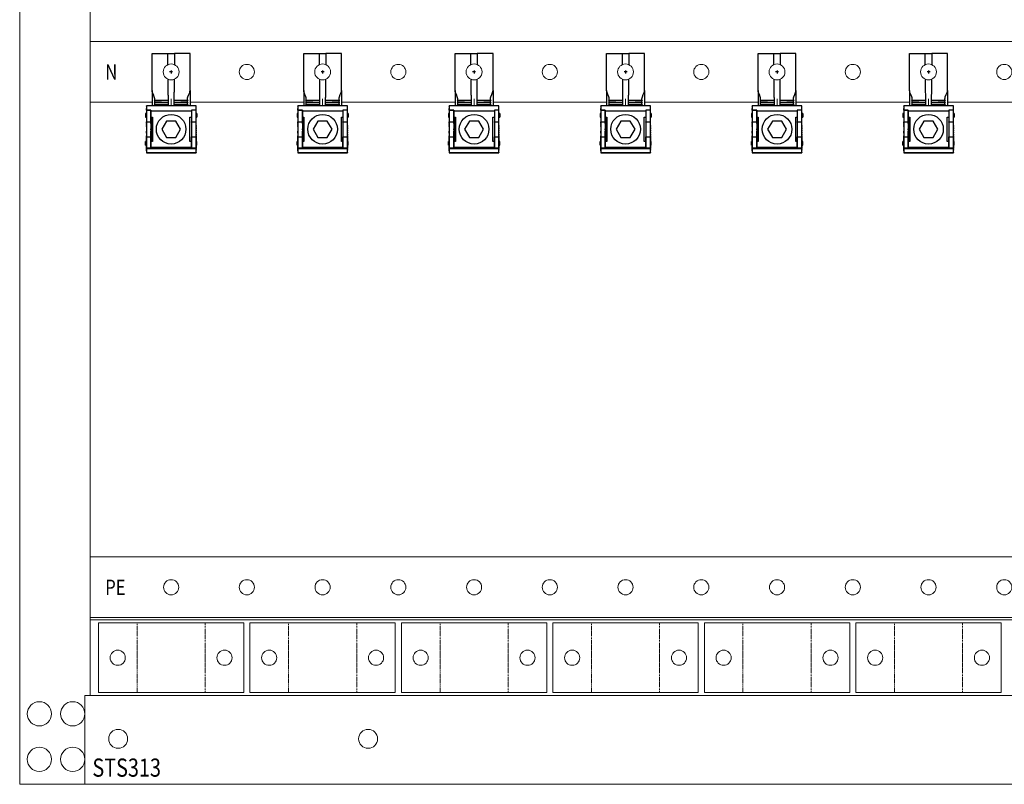
# Model space of a CAD drawing. Units: millimetres. Extents: x -3402 to 8397, y -2 to 6340.
# Drawn here: x 668 to 1318, y 3251 to 3756 of the extents above; entities that cross this region are included whole.
import ezdxf
from ezdxf.enums import TextEntityAlignment as Align

# ---------------------------------------------------------------- set-up
doc = ezdxf.new("R2010")
doc.units = ezdxf.units.MM
doc.header["$MEASUREMENT"] = 0
doc.linetypes.add('BORDER', pattern=[1.75, 0.5, -0.25, 0.5, -0.25, 0, -0.25])
doc.layers.add('2DE_OBJ_Lamel-DISTR', color=255, linetype='Continuous', lineweight=18)
doc.layers.add('2DE_TXTNUM', color=11, linetype='Continuous', lineweight=9)
doc.layers.add('2DE_TXTPAR', color=41, linetype='Continuous')
doc.layers.add('CP_WIPEOUT', color=255, linetype='Continuous')
doc.layers.add('LAM_MONT', color=1, linetype='Continuous', plot=False)
doc.styles.add('CP_ATTR', font='ARIAL.TTF')
doc.styles.add('CP_ELATT', font='ARIAL.TTF')

# ---------------------------------------------------------------- blocks, each defined once
blk = doc.blocks.new('2dlam_73-20013-07_80r6h0')
at = {"linetype": 'Continuous'}
for p, q in [((46.5, 1195), (46.5, 58.5)), ((43, 0), (43, 58.5))]:
    blk.add_line(p, q, dxfattribs=at)
blk.add_line((43, 58.5), (1357, 58.5))
blk.add_lwpolyline([(0, 1250), (1400, 1250), (1400, 0), (0, 0)], close=True)
for centre, radius in [((13, 46.5), 8), ((35, 46.5), 8), ((65, 30), 6.25), ((230, 30), 6.25), ((13, 16.5), 8), ((35, 16.5), 8)]:
    blk.add_circle(centre, radius, dxfattribs=at)
at = {"linetype": 'ByBlock', "style": 'CP_ATTR', "flags": 9}
for tag in ['NAME', 'NUMBER', 'GROUP', 'ARTICLE', 'ORDER-NO', 'PRODUCER', 'DN', 'PN', 'TEMPERATURE', 'VOLTAGE', 'POWER', 'FLOW', 'CHARACTER', 'OTHER']:
    blk.add_attdef(tag, text='', height=0.00005, dxfattribs=at).set_placement((-0.09, -0.02), align=Align.MIDDLE_LEFT)
at = {"layer": '2DE_TXTNUM', "linetype": 'ByBlock', "style": 'CP_ELATT', "width": 0.8, "flags": 8}
blk.add_attdef('TAG', text='', height=25.16, dxfattribs=at).set_placement((700, 1260), align=Align.CENTER)
at = {"layer": '2DE_TXTPAR', "linetype": 'ByBlock', "style": 'CP_ATTR', "width": 0.8, "flags": 8}
blk.add_attdef('PRODUCT-TYPE', text='', height=12, dxfattribs=at).set_placement((48, 11), align=Align.MIDDLE_LEFT)
blk = doc.blocks.new('LML_73_82010_01')
at = {"color": 9}
blk.add_circle((0, 0), 5, dxfattribs=at)
blk = doc.blocks.new('2dlam_73-82010-07_5k1ggju')
at = {"color": 150}
blk.add_lwpolyline([(685.83, 490), (46.5, 490), (46.5, 450), (555.15, 450)], dxfattribs=at)
blk.add_lwpolyline([(46.5, 450), (1353.5, 450), (1353.5, 490), (46.5, 490)], close=True, dxfattribs=at)
at = {"color": 9}
blk.add_lwpolyline([(46.5, 110), (1353.5, 110), (1353.5, 150), (46.5, 150)], close=True, dxfattribs=at)
at = {"color": 150}
for p in [(99.97, 470), (149.97, 470), (199.97, 470), (249.97, 470), (299.97, 470), (349.97, 470), (399.97, 470), (449.97, 470), (499.97, 470), (549.97, 470), (599.97, 470), (649.97, 470)]:
    blk.add_blockref('LML_73_82010_01', p, dxfattribs=at)
for p in [(99.97, 130), (149.97, 130), (199.97, 130), (249.97, 130), (299.97, 130), (349.97, 130), (399.97, 130), (449.97, 130), (499.97, 130), (549.97, 130), (599.97, 130), (649.97, 130)]:
    blk.add_blockref('LML_73_82010_01', p)
at = {"linetype": 'ByBlock', "style": 'CP_ATTR', "flags": 9}
for tag in ['NAME', 'NUMBER', 'GROUP', 'ARTICLE', 'PRODUCT-TYPE', 'ORDER-NO', 'PRODUCER', 'DN', 'PN', 'TEMPERATURE', 'VOLTAGE', 'POWER', 'FLOW', 'CHARACTER', 'OTHER']:
    blk.add_attdef(tag, text='', height=0.0001, dxfattribs=at).set_placement((-0.09, -0.02), align=Align.MIDDLE_LEFT)
at = {"layer": '2DE_TXTPAR', "color": 5, "linetype": 'ByBlock', "style": 'CP_ATTR', "width": 0.8, "flags": 8}
blk.add_attdef('LAM_OPIS1', text='', height=10, dxfattribs=at).set_placement((56.5, 470), align=Align.MIDDLE_LEFT)
at = {"layer": '2DE_TXTPAR', "color": 9, "linetype": 'ByBlock', "style": 'CP_ATTR', "width": 0.8, "flags": 8}
blk.add_attdef('LAM_OPIS2', text='', height=10, dxfattribs=at).set_placement((56.5, 130), align=Align.MIDDLE_LEFT)
blk = doc.blocks.new('LML_73_92110_01')
blk.add_lwpolyline([(0, 0), (96, 0), (96, 46), (0, 46)], close=True)
at = {"linetype": 'BORDER'}
blk.add_lwpolyline([(25.5, 0), (70.5, 0), (70.5, 46), (25.5, 46)], close=True, dxfattribs=at)
for centre in [(12.74, 23), (83.26, 23)]:
    blk.add_circle(centre, 5)
blk = doc.blocks.new('2dlam_73-92110-07_cmhnwg')
blk.add_lwpolyline([(0, 0), (1307, 0), (1307, 50), (0, 50)], close=True)
for p in [(5.47, 2), (105.47, 2), (205.47, 2), (305.47, 2), (405.47, 2), (505.47, 2)]:
    blk.add_blockref('LML_73_92110_01', p)
at = {"linetype": 'ByBlock', "style": 'CP_ATTR', "flags": 9}
for tag in ['NAME', 'NUMBER', 'GROUP', 'ARTICLE', 'PRODUCT-TYPE', 'ORDER-NO', 'PRODUCER', 'DN', 'PN', 'TEMPERATURE', 'VOLTAGE', 'POWER', 'FLOW', 'CHARACTER', 'OTHER']:
    blk.add_attdef(tag, text='', height=0.00005, dxfattribs=at).set_placement((-0.09, -0.02), align=Align.MIDDLE_LEFT)
blk = doc.blocks.new('lamel_a(2dlam_1149)_7aa5g5')
blk.add_wipeout([(-12.5, -12.16), (-12.5, 47.83), (12.5, 47.83), (12.5, -12.16)]).dxf.layer = 'CP_WIPEOUT'
at = {"color": 30}
blk.add_line((0, 47.83), (0, 17.83), dxfattribs=at)
blk.add_circle((0, 0), 5.23, dxfattribs=at)
at = {"layer": 'LAM_MONT', "color": 30}
for p, q in [((-12.5, 47.83), (12.5, 47.83)), ((-12.5, 12.18), (-12.5, 47.83)), ((-11, 47.13), (-10.82, 47.48)), ((-10.82, 46.77), (-11, 47.13)), ((-11, 45.71), (-10.82, 46.07)), ((-10.82, 45.36), (-11, 45.71)), ((-10.82, 47.48), (-6.41, 47.3)), ((-6.41, 46.85), (-10.82, 46.77)), ((-10.82, 46.07), (-6.41, 45.96)), ((-6.41, 47.3), (-2.16, 47.13)), ((-2.16, 46.92), (-6.41, 46.85)), ((-6.41, 45.96), (-2.16, 45.86)), ((-2.16, 45.57), (-6.41, 45.46)), ((-2.23, 45.71), (-2.16, 45.57)), ((-2.21, 47.03), (-2.16, 46.92)), ((-2.16, 47.13), (-2.16, 46.92)), ((-2.16, 45.86), (-2.16, 45.57)), ((-2, 47.83), (-2, 17.83)), ((2, 17.83), (2, 47.83)), ((2.16, 47.13), (6.41, 47.3)), ((2.21, 47.03), (2.16, 47.13)), ((2.16, 46.92), (2.21, 47.03)), ((6.41, 46.85), (2.16, 46.92)), ((2.16, 45.86), (6.41, 45.96)), ((2.23, 45.71), (2.16, 45.86)), ((2.16, 45.57), (2.23, 45.71)), ((6.41, 45.46), (2.16, 45.57)), ((6.41, 47.3), (10.82, 47.48)), ((10.82, 46.77), (6.41, 46.85)), ((6.41, 45.96), (10.82, 46.07)), ((10.82, 47.48), (11, 47.13)), ((11, 47.13), (10.82, 46.77)), ((10.82, 46.07), (11, 45.71)), ((11, 45.71), (10.82, 45.36)), ((12.5, 12.18), (12.5, 47.83)), ((-11, 44.3), (-10.82, 44.65)), ((-10.82, 43.94), (-11, 44.3)), ((-11, 42.88), (-10.82, 43.24)), ((-10.82, 42.53), (-11, 42.88)), ((-11, 41.47), (-10.82, 41.82)), ((-10.82, 41.12), (-11, 41.47)), ((-11, 40.06), (-10.82, 40.41)), ((-10.82, 39.7), (-11, 40.06)), ((-6.41, 45.46), (-10.82, 45.36)), ((-10.82, 44.65), (-6.41, 44.55)), ((-6.41, 44.05), (-10.82, 43.94)), ((-10.82, 43.24), (-6.41, 43.13)), ((-6.41, 42.64), (-10.82, 42.53)), ((-10.82, 41.82), (-6.41, 41.72)), ((-6.41, 41.22), (-10.82, 41.12)), ((-10.82, 40.41), (-6.41, 40.3)), ((-6.41, 39.81), (-10.82, 39.7)), ((-6.41, 44.55), (-2.16, 44.44)), ((-2.16, 44.15), (-6.41, 44.05)), ((-6.41, 43.13), (-2.16, 43.03)), ((-2.16, 42.74), (-6.41, 42.64)), ((-6.41, 41.72), (-2.16, 41.61)), ((-2.16, 41.32), (-6.41, 41.22)), ((-6.41, 40.3), (-2.16, 40.2)), ((-2.16, 39.91), (-6.41, 39.81)), ((-2.23, 44.3), (-2.16, 44.15)), ((-2.23, 42.88), (-2.16, 42.74)), ((-2.23, 41.47), (-2.16, 41.32)), ((-2.23, 40.06), (-2.16, 39.91)), ((-2.16, 44.44), (-2.16, 44.15)), ((-2.16, 43.03), (-2.16, 42.74)), ((-2.16, 41.61), (-2.16, 41.32)), ((-2.16, 40.2), (-2.16, 39.91)), ((2.16, 44.44), (6.41, 44.55)), ((2.23, 44.3), (2.16, 44.44)), ((2.16, 44.15), (2.23, 44.3)), ((6.41, 44.05), (2.16, 44.15)), ((2.16, 43.03), (6.41, 43.13)), ((2.23, 42.88), (2.16, 43.03)), ((2.16, 42.74), (2.23, 42.88)), ((6.41, 42.64), (2.16, 42.74)), ((2.16, 41.61), (6.41, 41.72)), ((2.23, 41.47), (2.16, 41.61)), ((2.16, 41.32), (2.23, 41.47)), ((6.41, 41.22), (2.16, 41.32)), ((2.16, 40.2), (6.41, 40.3)), ((2.23, 40.06), (2.16, 40.2)), ((2.16, 39.91), (2.23, 40.06)), ((6.41, 39.81), (2.16, 39.91)), ((10.82, 45.36), (6.41, 45.46)), ((6.41, 44.55), (10.82, 44.65)), ((10.82, 43.94), (6.41, 44.05)), ((6.41, 43.13), (10.82, 43.24)), ((10.82, 42.53), (6.41, 42.64)), ((6.41, 41.72), (10.82, 41.82)), ((10.82, 41.12), (6.41, 41.22)), ((6.41, 40.3), (10.82, 40.41)), ((10.82, 39.7), (6.41, 39.81)), ((10.82, 44.65), (11, 44.3)), ((11, 44.3), (10.82, 43.94)), ((10.82, 43.24), (11, 42.88)), ((11, 42.88), (10.82, 42.53)), ((10.82, 41.82), (11, 41.47)), ((11, 41.47), (10.82, 41.12)), ((10.82, 40.41), (11, 40.06)), ((11, 40.06), (10.82, 39.7)), ((-11, 38.64), (-10.82, 38.99)), ((-10.82, 38.29), (-11, 38.64)), ((-11, 37.23), (-10.82, 37.58)), ((-10.82, 36.87), (-11, 37.23)), ((-11, 35.81), (-10.82, 36.16)), ((-10.82, 35.46), (-11, 35.81)), ((-11, 34.4), (-10.82, 34.75)), ((-10.82, 34.05), (-11, 34.4)), ((-11, 32.99), (-10.82, 33.34)), ((-10.82, 32.63), (-11, 32.99)), ((-10.82, 38.99), (-6.41, 38.89)), ((-6.41, 38.39), (-10.82, 38.29)), ((-10.82, 37.58), (-6.41, 37.47)), ((-6.41, 36.98), (-10.82, 36.87)), ((-10.82, 36.16), (-6.41, 36.06)), ((-6.41, 35.57), (-10.82, 35.46)), ((-10.82, 34.75), (-6.41, 34.64)), ((-6.41, 34.15), (-10.82, 34.05)), ((-10.82, 33.34), (-6.41, 33.23)), ((-6.41, 32.74), (-10.82, 32.63)), ((-6.41, 38.89), (-2.16, 38.78)), ((-2.16, 38.5), (-6.41, 38.39)), ((-6.41, 37.47), (-2.16, 37.37)), ((-2.16, 37.08), (-6.41, 36.98)), ((-6.41, 36.06), (-2.16, 35.95)), ((-2.16, 35.67), (-6.41, 35.57)), ((-6.41, 34.64), (-2.16, 34.54)), ((-2.16, 34.26), (-6.41, 34.15)), ((-6.41, 33.23), (-2.16, 33.13)), ((-2.16, 32.84), (-6.41, 32.74)), ((-2.23, 38.64), (-2.16, 38.5)), ((-2.23, 37.23), (-2.16, 37.08)), ((-2.23, 35.81), (-2.16, 35.67)), ((-2.23, 34.4), (-2.16, 34.26)), ((-2.23, 32.99), (-2.16, 32.84)), ((-2.16, 38.78), (-2.16, 38.5)), ((-2.16, 37.37), (-2.16, 37.08)), ((-2.16, 35.95), (-2.16, 35.67)), ((-2.16, 34.54), (-2.16, 34.26)), ((-2.16, 33.13), (-2.16, 32.84)), ((2.16, 38.78), (6.41, 38.89)), ((2.23, 38.64), (2.16, 38.78)), ((2.16, 38.5), (2.23, 38.64)), ((6.41, 38.39), (2.16, 38.5)), ((2.16, 37.37), (6.41, 37.47)), ((2.23, 37.23), (2.16, 37.37)), ((2.16, 37.08), (2.23, 37.23)), ((6.41, 36.98), (2.16, 37.08)), ((2.16, 35.95), (6.41, 36.06)), ((2.23, 35.81), (2.16, 35.95)), ((2.16, 35.67), (2.23, 35.81)), ((6.41, 35.57), (2.16, 35.67)), ((2.16, 34.54), (6.41, 34.64)), ((2.23, 34.4), (2.16, 34.54)), ((2.16, 34.26), (2.23, 34.4)), ((6.41, 34.15), (2.16, 34.26)), ((2.16, 33.13), (6.41, 33.23)), ((2.23, 32.99), (2.16, 33.13)), ((2.16, 32.84), (2.23, 32.99)), ((6.41, 32.74), (2.16, 32.84)), ((6.41, 38.89), (10.82, 38.99)), ((10.82, 38.29), (6.41, 38.39)), ((6.41, 37.47), (10.82, 37.58)), ((10.82, 36.87), (6.41, 36.98)), ((6.41, 36.06), (10.82, 36.16)), ((10.82, 35.46), (6.41, 35.57)), ((6.41, 34.64), (10.82, 34.75)), ((10.82, 34.05), (6.41, 34.15)), ((6.41, 33.23), (10.82, 33.34)), ((10.82, 32.63), (6.41, 32.74)), ((10.82, 38.99), (11, 38.64)), ((11, 38.64), (10.82, 38.29)), ((10.82, 37.58), (11, 37.23)), ((11, 37.23), (10.82, 36.87)), ((10.82, 36.16), (11, 35.81)), ((11, 35.81), (10.82, 35.46)), ((10.82, 34.75), (11, 34.4)), ((11, 34.4), (10.82, 34.05)), ((10.82, 33.34), (11, 32.99)), ((11, 32.99), (10.82, 32.63)), ((-11, 31.57), (-10.82, 31.92)), ((-10.82, 31.22), (-11, 31.57)), ((-11, 30.16), (-10.82, 30.51)), ((-10.82, 29.8), (-11, 30.16)), ((-11, 28.74), (-10.82, 29.09)), ((-10.82, 28.39), (-11, 28.74)), ((-11, 27.33), (-10.82, 27.68)), ((-10.82, 26.98), (-11, 27.33)), ((-11, 25.92), (-10.82, 26.27)), ((-10.82, 31.92), (-6.41, 31.81)), ((-6.41, 31.33), (-10.82, 31.22)), ((-10.82, 30.51), (-6.41, 30.4)), ((-6.41, 29.91), (-10.82, 29.8)), ((-10.82, 29.09), (-6.41, 28.99)), ((-6.41, 28.5), (-10.82, 28.39)), ((-10.82, 27.68), (-6.41, 27.57)), ((-6.41, 27.08), (-10.82, 26.98)), ((-10.82, 26.27), (-6.41, 26.16)), ((-6.41, 31.81), (-2.16, 31.71)), ((-2.16, 31.43), (-6.41, 31.33)), ((-6.41, 30.4), (-2.16, 30.3)), ((-2.16, 30.01), (-6.41, 29.91)), ((-6.41, 28.99), (-2.16, 28.88)), ((-2.16, 28.6), (-6.41, 28.5)), ((-6.41, 27.57), (-2.16, 27.47)), ((-2.16, 27.19), (-6.41, 27.08)), ((-6.41, 26.16), (-2.16, 26.06)), ((-2.23, 31.57), (-2.16, 31.43)), ((-2.23, 30.16), (-2.16, 30.01)), ((-2.23, 28.74), (-2.16, 28.6)), ((-2.23, 27.33), (-2.16, 27.19)), ((-2.16, 31.71), (-2.16, 31.43)), ((-2.16, 30.3), (-2.16, 30.01)), ((-2.16, 28.88), (-2.16, 28.6)), ((-2.16, 27.47), (-2.16, 27.19)), ((-2.16, 26.06), (-2.16, 25.77)), ((2.16, 31.71), (6.41, 31.81)), ((2.23, 31.57), (2.16, 31.71)), ((2.16, 31.43), (2.23, 31.57)), ((6.41, 31.32), (2.16, 31.43)), ((2.16, 30.3), (6.41, 30.4)), ((2.23, 30.16), (2.16, 30.3)), ((2.16, 30.01), (2.23, 30.16)), ((6.41, 29.91), (2.16, 30.01)), ((2.16, 28.88), (6.41, 28.99)), ((2.23, 28.74), (2.16, 28.88)), ((2.16, 28.6), (2.23, 28.74)), ((6.41, 28.5), (2.16, 28.6)), ((2.16, 27.47), (6.41, 27.57)), ((2.23, 27.33), (2.16, 27.47)), ((2.16, 27.19), (2.23, 27.33)), ((6.41, 27.08), (2.16, 27.19)), ((2.16, 26.06), (6.41, 26.16)), ((2.23, 25.92), (2.16, 26.06)), ((6.41, 31.81), (10.82, 31.92)), ((10.82, 31.22), (6.41, 31.32)), ((6.41, 30.4), (10.82, 30.51)), ((10.82, 29.8), (6.41, 29.91)), ((6.41, 28.99), (10.82, 29.09)), ((10.82, 28.39), (6.41, 28.5)), ((6.41, 27.57), (10.82, 27.68)), ((10.82, 26.98), (6.41, 27.08)), ((6.41, 26.16), (10.82, 26.27)), ((10.82, 31.92), (11, 31.57)), ((11, 31.57), (10.82, 31.22)), ((10.82, 30.51), (11, 30.16)), ((11, 30.16), (10.82, 29.8)), ((10.82, 29.09), (11, 28.74)), ((11, 28.74), (10.82, 28.39)), ((10.82, 27.68), (11, 27.33)), ((11, 27.33), (10.82, 26.98)), ((10.82, 26.27), (11, 25.92)), ((-10.82, 25.56), (-11, 25.92)), ((-11, 24.5), (-10.82, 24.85)), ((-10.82, 24.15), (-11, 24.5)), ((-11, 23.09), (-10.82, 23.44)), ((-10.82, 22.74), (-11, 23.09)), ((-11, 21.67), (-10.82, 22.02)), ((-10.82, 21.32), (-11, 21.67)), ((-11, 20.26), (-10.82, 20.61)), ((-10.82, 19.91), (-11, 20.26)), ((-6.41, 25.67), (-10.82, 25.56)), ((-10.82, 24.85), (-6.41, 24.74)), ((-6.41, 24.26), (-10.82, 24.15)), ((-10.82, 23.44), (-6.41, 23.33)), ((-6.41, 22.84), (-10.82, 22.74)), ((-10.82, 22.02), (-6.41, 21.92)), ((-6.41, 21.43), (-10.82, 21.32)), ((-10.82, 20.61), (-6.41, 20.5)), ((-6.41, 20.01), (-10.82, 19.91)), ((-2.16, 25.77), (-6.41, 25.67)), ((-6.41, 24.74), (-2.16, 24.64)), ((-2.16, 24.36), (-6.41, 24.26)), ((-6.41, 23.33), (-2.16, 23.23)), ((-2.16, 22.95), (-6.41, 22.84)), ((-6.41, 21.92), (-2.16, 21.81)), ((-2.16, 21.53), (-6.41, 21.43)), ((-6.41, 20.5), (-2.16, 20.4)), ((-2.16, 20.12), (-6.41, 20.01)), ((-2.23, 25.92), (-2.16, 25.77)), ((-2.23, 24.5), (-2.16, 24.36)), ((-2.23, 23.09), (-2.16, 22.95)), ((-2.23, 21.67), (-2.16, 21.53)), ((-2.23, 20.26), (-2.16, 20.12)), ((-2.16, 24.64), (-2.16, 24.36)), ((-2.16, 23.23), (-2.16, 22.95)), ((-2.16, 21.81), (-2.16, 21.53)), ((-2.16, 20.4), (-2.16, 20.12)), ((2.16, 25.77), (2.23, 25.92)), ((6.41, 25.67), (2.16, 25.77)), ((2.16, 24.64), (6.41, 24.74)), ((2.23, 24.5), (2.16, 24.64)), ((2.16, 24.36), (2.23, 24.5)), ((6.41, 24.26), (2.16, 24.36)), ((2.16, 23.23), (6.41, 23.33)), ((2.23, 23.09), (2.16, 23.23)), ((2.16, 22.95), (2.23, 23.09)), ((6.41, 22.84), (2.16, 22.95)), ((2.16, 21.81), (6.41, 21.92)), ((2.23, 21.67), (2.16, 21.81)), ((2.16, 21.53), (2.23, 21.67)), ((6.41, 21.43), (2.16, 21.53)), ((2.16, 20.4), (6.41, 20.5)), ((2.23, 20.26), (2.16, 20.4)), ((2.16, 20.12), (2.23, 20.26)), ((6.41, 20.01), (2.16, 20.12)), ((10.82, 25.56), (6.41, 25.67)), ((6.41, 24.74), (10.82, 24.85)), ((10.82, 24.15), (6.41, 24.26)), ((6.41, 23.33), (10.82, 23.44)), ((10.82, 22.74), (6.41, 22.84)), ((6.41, 21.92), (10.82, 22.02)), ((10.82, 21.32), (6.41, 21.43)), ((6.41, 20.5), (10.82, 20.61)), ((10.82, 19.91), (6.41, 20.01)), ((11, 25.92), (10.82, 25.56)), ((10.82, 24.85), (11, 24.5)), ((11, 24.5), (10.82, 24.15)), ((10.82, 23.44), (11, 23.09)), ((11, 23.09), (10.82, 22.74)), ((10.82, 22.02), (11, 21.67)), ((11, 21.67), (10.82, 21.32)), ((10.82, 20.61), (11, 20.26)), ((11, 20.26), (10.82, 19.91)), ((-12.24, 13.68), (-12.43, 12.96)), ((-11.66, 15), (-12.24, 13.68)), ((-11.09, 16.33), (-11.66, 15)), ((-10.9, 17.05), (-11.09, 16.33)), ((-11, 18.85), (-10.82, 19.2)), ((-10.82, 18.49), (-11, 18.85)), ((-10.82, 17.83), (-10.9, 17.05)), ((-10.82, 19.2), (-6.41, 19.09)), ((-6.41, 18.6), (-10.82, 18.49)), ((-10.82, 18.49), (-10.82, 17.83)), ((-6.41, 19.09), (-2.16, 18.99)), ((-2.16, 18.7), (-6.41, 18.6)), ((-2.23, 18.85), (-2.16, 18.7)), ((-2.16, 18.99), (-2.16, 18.7)), ((-2.11, 13.68), (-2.13, 12.96)), ((-2.09, 14.35), (-2.11, 13.68)), ((-2.07, 15), (-2.09, 14.35)), ((-2.04, 15.66), (-2.07, 15)), ((-2.02, 16.33), (-2.04, 15.66)), ((-2.01, 17.05), (-2.02, 16.33)), ((-2, 17.83), (-2.01, 17.05)), ((2.01, 17.05), (2, 17.83)), ((2.02, 16.33), (2.01, 17.05)), ((2.04, 15.66), (2.02, 16.33)), ((2.07, 15), (2.04, 15.66)), ((2.09, 14.35), (2.07, 15)), ((2.11, 13.68), (2.09, 14.35)), ((2.13, 12.96), (2.11, 13.68)), ((2.16, 18.99), (6.41, 19.09)), ((2.23, 18.85), (2.16, 18.99)), ((2.16, 18.7), (2.23, 18.85)), ((6.41, 18.6), (2.16, 18.7)), ((6.41, 19.09), (10.82, 19.2)), ((10.82, 18.49), (6.41, 18.6)), ((10.82, 19.2), (11, 18.85)), ((11, 18.85), (10.82, 18.49)), ((-12.43, 12.96), (-12.5, 12.18)), ((-12.5, 12.18), (-12.5, -12.16)), ((-12.5, 12.18), (-12.5, -12.16)), ((-2.13, 12.96), (-2.13, 12.18)), ((-2.13, 12.18), (-2.13, 4.8)), ((2.13, 12.18), (2.13, 12.96)), ((2.13, 4.8), (2.13, 12.18)), ((12.5, 12.18), (12.5, -12.16)), ((-2.13, -12.16), (-2.13, -4.79)), ((2.13, -4.79), (2.13, -12.16)), ((-12.5, -12.16), (-8.14, -12.16)), ((-12.5, -12.16), (-7.32, -12.16)), ((-8.14, -12.16), (-3.79, -12.16)), ((-7.32, -12.16), (-2.13, -12.16)), ((0, -12.16), (-2.13, -12.16)), ((2.13, -12.16), (0, -12.16)), ((8.14, -12.16), (3.79, -12.16)), ((12.5, -12.16), (8.14, -12.16))]:
    blk.add_line(p, q, dxfattribs=at)
at = {"layer": 'LAM_MONT', "color": 1}
for p, q in [((-1, 0), (1, 0)), ((0, -1), (0, 1))]:
    blk.add_line(p, q, dxfattribs=at)
at = {"layer": 'LAM_MONT', "color": 30, "flags": 128}
for points in [[(-10.82, 47.83), (-10.82, 47.48)], [(-10.82, 46.77), (-10.82, 46.07)], [(-2.23, 45.71), (-2.16, 45.86)], [(-2.21, 47.03), (-2.16, 47.13)], [(2.16, 46.92), (2.16, 47.13)], [(2.16, 45.57), (2.16, 45.86)], [(10.82, 47.83), (10.82, 47.48)], [(10.82, 46.77), (10.82, 46.07)], [(-10.82, 45.36), (-10.82, 44.65)], [(-10.82, 43.94), (-10.82, 43.24)], [(-10.82, 42.53), (-10.82, 41.82)], [(-10.82, 41.12), (-10.82, 40.41)], [(-10.82, 39.7), (-10.82, 38.99)], [(-2.23, 44.3), (-2.16, 44.44)], [(-2.23, 42.88), (-2.16, 43.03)], [(-2.23, 41.47), (-2.16, 41.61)], [(-2.23, 40.06), (-2.16, 40.2)], [(2.16, 44.15), (2.16, 44.44)], [(2.16, 42.74), (2.16, 43.03)], [(2.16, 41.32), (2.16, 41.61)], [(2.16, 39.91), (2.16, 40.2)], [(10.82, 45.36), (10.82, 44.65)], [(10.82, 43.94), (10.82, 43.24)], [(10.82, 42.53), (10.82, 41.82)], [(10.82, 41.12), (10.82, 40.41)], [(10.82, 39.7), (10.82, 38.99)], [(-10.82, 38.29), (-10.82, 37.58)], [(-10.82, 36.87), (-10.82, 36.16)], [(-10.82, 35.46), (-10.82, 34.75)], [(-10.82, 34.05), (-10.82, 33.34)], [(-10.82, 32.63), (-10.82, 31.92)], [(-2.23, 38.64), (-2.16, 38.78)], [(-2.23, 37.23), (-2.16, 37.37)], [(-2.23, 35.81), (-2.16, 35.95)], [(-2.23, 34.4), (-2.16, 34.54)], [(-2.23, 32.99), (-2.16, 33.13)], [(2.16, 38.5), (2.16, 38.78)], [(2.16, 37.08), (2.16, 37.37)], [(2.16, 35.67), (2.16, 35.95)], [(2.16, 34.26), (2.16, 34.54)], [(2.16, 32.84), (2.16, 33.13)], [(10.82, 38.29), (10.82, 37.58)], [(10.82, 36.87), (10.82, 36.16)], [(10.82, 35.46), (10.82, 34.75)], [(10.82, 34.05), (10.82, 33.34)], [(10.82, 32.63), (10.82, 31.92)], [(-10.82, 31.22), (-10.82, 30.51)], [(-10.82, 29.8), (-10.82, 29.09)], [(-10.82, 28.39), (-10.82, 27.68)], [(-10.82, 26.98), (-10.82, 26.27)], [(-2.23, 31.57), (-2.16, 31.71)], [(-2.23, 30.16), (-2.16, 30.3)], [(-2.23, 28.74), (-2.16, 28.88)], [(-2.23, 27.33), (-2.16, 27.47)], [(-2.23, 25.92), (-2.16, 26.06)], [(2.16, 31.43), (2.16, 31.71)], [(2.16, 30.01), (2.16, 30.3)], [(2.16, 28.6), (2.16, 28.88)], [(2.16, 27.19), (2.16, 27.47)], [(2.16, 25.77), (2.16, 26.06)], [(10.82, 31.22), (10.82, 30.51)], [(10.82, 29.8), (10.82, 29.09)], [(10.82, 28.39), (10.82, 27.68)], [(10.82, 26.98), (10.82, 26.27)], [(-10.82, 25.56), (-10.82, 24.85)], [(-10.82, 24.15), (-10.82, 23.44)], [(-10.82, 22.74), (-10.82, 22.02)], [(-10.82, 21.32), (-10.82, 20.61)], [(-10.82, 19.91), (-10.82, 19.2)], [(-2.23, 24.5), (-2.16, 24.64)], [(-2.23, 23.09), (-2.16, 23.23)], [(-2.23, 21.67), (-2.16, 21.81)], [(-2.23, 20.26), (-2.16, 20.4)], [(2.16, 24.36), (2.16, 24.64)], [(2.16, 22.95), (2.16, 23.23)], [(2.16, 21.53), (2.16, 21.81)], [(2.16, 20.12), (2.16, 20.4)], [(10.82, 25.56), (10.82, 24.85)], [(10.82, 24.15), (10.82, 23.44)], [(10.82, 22.74), (10.82, 22.02)], [(10.82, 21.32), (10.82, 20.61)], [(10.82, 19.91), (10.82, 19.2)], [(-2.23, 18.85), (-2.16, 18.99)], [(10.82, 18.49), (10.82, 17.83), (10.9, 17.05), (11.09, 16.33), (11.66, 15), (12.24, 13.68), (12.43, 12.96), (12.5, 12.18), (12.5, -12.16), (7.32, -12.16), (2.13, -12.16)], [(2.16, 18.7), (2.16, 18.99)]]:
    blk.add_lwpolyline(points, dxfattribs=at)
at = {"linetype": 'ByBlock', "style": 'CP_ATTR', "flags": 9}
for tag in ['OTHER', 'CHARACTER', 'FLOW', 'POWER', 'VOLTAGE', 'TEMPERATURE', 'PN', 'DN', 'PRODUCER', 'ORDER-NO', 'PRODUCT-TYPE', 'ARTICLE', 'GROUP', 'NUMBER', 'NAME']:
    blk.add_attdef(tag, text='', height=0.00005, dxfattribs=at).set_placement((-0.09, -0.02), align=Align.MIDDLE_LEFT)
blk = doc.blocks.new('lamel_a(2dlam_1150)_8pofxo')
blk.add_wipeout([(-16.36, 15.49), (16.42, 15.49), (16.42, 10.5), (16.92, 10.5), (16.92, 8.03), (16.42, 8.03), (16.42, -8.03), (16.92, -8.03), (16.92, -10.5), (16.42, -10.5), (16.42, -15.55), (-16.36, -15.55), (-16.36, -10.5), (-16.86, -10.5), (-16.86, -8.03), (-16.36, -8.03), (-16.36, 8.03), (-16.86, 8.03), (-16.86, 10.5), (-16.36, 10.5)]).dxf.layer = 'CP_WIPEOUT'
at = {"layer": 'LAM_MONT'}
for p, q in [((16.42, 13.19), (16.42, 13.75)), ((16.42, 12.63), (16.42, 13.19)), ((-16.36, 12.63), (-16.36, 12.52)), ((-16.36, 12.52), (-16.36, 4.94)), ((-13.38, 12.52), (-16.36, 12.52)), ((-16.36, 12.52), (-13.38, 12.52)), ((-13.38, 4.94), (-13.38, 12.52)), ((-13.38, 12.52), (-13.38, 4.94)), ((16.42, 12.52), (13.38, 12.52)), ((13.38, 12.52), (13.38, 4.94)), ((16.42, 4.94), (16.42, 12.52)), ((-16.36, 4.94), (-13.38, 4.94)), ((-16.36, 4.66), (-16.36, 4.94)), ((-16.36, 4.26), (-16.36, 4.66)), ((-16.36, 3.2), (-16.36, 3.76)), ((-16.36, 3.2), (-16.36, 2.52)), ((-16.36, 1.85), (-16.36, 2.52)), ((-16.36, 1.85), (-16.36, 1.12)), ((-16.36, 1.12), (-16.36, 0.34)), ((-16.36, 0.34), (-16.36, -0.39)), ((-13.38, 4.66), (-13.38, 4.94)), ((-13.38, 4.94), (-13.38, 4.66)), ((-13.38, 4.66), (-13.38, 4.26)), ((-13.38, 4.26), (-13.38, 4.66)), ((-13.38, 4.26), (-13.38, 3.76)), ((-13.38, 3.76), (-13.38, 4.26)), ((-13.38, 3.76), (-13.38, 3.2)), ((-13.38, 3.2), (-13.38, 2.52)), ((-13.38, 2.52), (-13.38, 1.85)), ((-13.38, 2.52), (-13.38, 1.85)), ((-13.38, 1.85), (-13.38, 1.12)), ((-13.38, 1.85), (-13.38, 1.12)), ((-13.38, 1.12), (-13.38, 0.34)), ((-13.38, 1.12), (-13.38, 0.34)), ((-13.38, 0.34), (-13.38, -0.39)), ((-13.38, -0.39), (-13.38, 0.34)), ((13.38, 4.66), (13.38, 4.94)), ((13.38, 4.94), (16.42, 4.94)), ((13.38, 1.85), (13.38, 1.12)), ((13.38, 1.12), (13.38, 0.34)), ((13.38, 0.34), (13.38, -0.39)), ((16.42, 4.66), (16.42, 4.94)), ((16.42, 3.76), (16.42, 4.26)), ((16.42, 2.52), (16.42, 1.85)), ((16.42, 1.12), (16.42, 1.85)), ((16.42, 1.12), (16.42, 0.34)), ((16.42, -0.39), (16.42, 0.34)), ((-16.36, -0.39), (-16.36, -1.18)), ((-16.36, -2.58), (-16.36, -1.91)), ((-16.36, -1.91), (-16.36, -2.58)), ((-16.36, -2.58), (-16.36, -3.2)), ((-16.36, -2.58), (-16.36, -3.2)), ((-16.36, -3.2), (-16.36, -3.82)), ((-16.36, -3.2), (-16.36, -3.82)), ((-16.36, -3.82), (-16.36, -4.32)), ((-16.36, -3.82), (-16.36, -4.32)), ((-16.36, -4.71), (-16.36, -4.32)), ((-16.36, -4.32), (-16.36, -4.71)), ((-16.36, -5), (-16.36, -4.71)), ((-16.36, -4.71), (-16.36, -5)), ((-16.36, -12.52), (-16.36, -5)), ((-16.36, -5), (-13.38, -5)), ((-16.36, -5), (-16.36, -12.52)), ((-13.38, -0.39), (-13.38, -1.18)), ((-13.38, -0.39), (-13.38, -1.18)), ((-13.38, -1.18), (-13.38, -1.91)), ((-13.38, -1.91), (-13.38, -1.18)), ((-13.38, -1.91), (-13.38, -2.58)), ((-13.38, -2.58), (-13.38, -1.91)), ((-13.38, -2.58), (-13.38, -3.2)), ((-13.38, -3.2), (-13.38, -2.58)), ((-13.38, -3.2), (-13.38, -3.82)), ((-13.38, -3.82), (-13.38, -3.2)), ((-13.38, -3.82), (-13.38, -4.32)), ((-13.38, -4.32), (-13.38, -3.82)), ((-13.38, -4.32), (-13.38, -4.71)), ((-13.38, -4.71), (-13.38, -4.32)), ((-13.38, -4.71), (-13.38, -5)), ((-13.38, -5), (-13.38, -4.71)), ((-13.38, -5), (-13.38, -12.52)), ((13.38, -0.39), (13.38, -1.18)), ((13.38, -1.18), (13.38, -1.91)), ((13.38, -1.91), (13.38, -2.58)), ((13.38, -2.58), (13.38, -3.2)), ((13.38, -3.2), (13.38, -3.82)), ((13.38, -3.82), (13.38, -4.32)), ((13.38, -4.32), (13.38, -4.71)), ((13.38, -4.71), (13.38, -5)), ((13.38, -12.52), (13.38, -5)), ((13.38, -5), (16.42, -5)), ((16.42, -0.39), (16.42, -1.18)), ((16.42, -1.91), (16.42, -1.18)), ((16.42, -1.91), (16.42, -2.58)), ((16.42, -3.2), (16.42, -2.58)), ((16.42, -3.2), (16.42, -3.82)), ((16.42, -4.32), (16.42, -3.82)), ((16.42, -4.32), (16.42, -4.71)), ((16.42, -4.71), (16.42, -5)), ((16.42, -5), (16.42, -12.52)), ((-13.38, -12.52), (-16.36, -12.52)), ((-16.36, -12.52), (-16.36, -12.63)), ((-16.36, -12.63), (-16.36, -13.25)), ((-16.36, -13.25), (-16.36, -12.63)), ((-16.36, -12.63), (16.42, -12.63)), ((16.42, -12.52), (13.38, -12.52)), ((16.42, -13.25), (16.42, -12.63)), ((16.42, -13.25), (16.42, -12.63)), ((-16.36, -13.25), (-16.36, -13.75)), ((-16.36, -13.75), (-16.36, -13.25)), ((-16.36, -13.75), (-16.36, -14.26)), ((-16.36, -14.26), (-16.36, -13.75)), ((-16.36, -14.26), (-16.36, -14.7)), ((-16.36, -15.04), (-16.36, -15.32)), ((-16.36, -15.32), (-16.36, -15.49)), ((-16.36, -15.49), (-16.36, -15.55)), ((16.42, -15.55), (-16.36, -15.55)), ((-16.36, -15.55), (16.42, -15.55)), ((16.42, -13.25), (16.42, -13.75)), ((16.42, -13.75), (16.42, -13.25)), ((16.42, -14.26), (16.42, -13.75)), ((16.42, -14.7), (16.42, -14.26)), ((16.42, -15.04), (16.42, -14.7)), ((16.42, -15.32), (16.42, -15.04)), ((16.42, -15.32), (16.42, -15.49)), ((16.42, -15.49), (16.42, -15.32)), ((16.42, -15.49), (16.42, -15.55)), ((16.42, -15.55), (16.42, -15.49))]:
    blk.add_line(p, q, dxfattribs=at)
at = {"layer": 'LAM_MONT', "flags": 128}
for points in [[(16.42, 15.49), (-16.36, 15.49)], [(-16.36, 15.32), (-16.36, 15.43), (-16.36, 15.49), (-16.36, 15.43), (-16.36, 15.32), (-16.36, 15.04), (-16.36, 14.7), (-16.36, 14.26), (-16.36, 13.75), (-16.36, 13.19), (-16.36, 12.63), (-16.36, 13.19), (-16.36, 13.75)], [(16.42, 12.63), (16.42, 13.19), (16.42, 13.75), (16.42, 14.26), (16.42, 14.7), (16.42, 15.04), (16.42, 15.32), (16.42, 15.43), (16.42, 15.49), (-16.36, 15.49)], [(-16.86, 10.5), (-16.86, 8.03), (-16.36, 8.03)], [(-16.86, 10.5), (-16.86, 8.03)], [(-16.86, 8.03), (-16.36, 8.03)], [(-16.36, 12.63), (-16.36, 12.52)], [(-16.36, 12.52), (-16.36, 4.94), (-16.36, 4.66), (-16.36, 4.26), (-16.36, 3.76), (-16.36, 3.2), (-16.36, 2.52), (-16.36, 1.85), (-16.36, 1.12), (-16.36, 0.34), (-16.36, -0.39), (-16.36, -1.18)], [(13.38, 12.01), (-13.38, 12.01)], [(-13.38, 8.03), (-12.37, 8.03), (-12.37, -8.03), (-13.38, -8.03)], [(-13.38, 8.03), (-12.37, 8.03), (-12.37, -8.03), (-13.38, -8.03)], [(-12.37, -8.03), (-12.37, 8.03)], [(13.38, -8.03), (12.37, -8.03), (12.37, 8.03), (13.38, 8.03)], [(13.38, -8.03), (12.37, -8.03), (12.37, 8.03), (13.38, 8.03)], [(16.42, 8.03), (16.92, 8.03), (16.92, 10.5), (16.42, 10.5), (16.92, 10.5), (16.92, 8.03)], [(16.42, 8.03), (16.92, 8.03)], [(-16.36, 4.26), (-16.36, 3.76)], [(-13.38, 3.76), (-13.38, 3.2), (-13.38, 2.52)], [(-16.36, -12.52), (-13.38, -12.52), (-13.38, -5)], [(-16.36, -8.03), (-16.86, -8.03), (-16.86, -10.5), (-16.36, -10.5), (-16.86, -10.5), (-16.86, -8.03)], [(-16.36, -8.03), (-16.86, -8.03)], [(-16.36, -12.52), (-16.36, -12.63)], [(13.38, -12.01), (-13.38, -12.01)], [(16.92, -10.5), (16.92, -8.03), (16.42, -8.03)], [(16.92, -8.03), (16.42, -8.03)], [(16.92, -10.5), (16.92, -8.03)], [(-16.36, -14.7), (-16.36, -15.04), (-16.36, -15.32), (-16.36, -15.49), (-16.36, -15.55)]]:
    blk.add_lwpolyline(points, dxfattribs=at)
for points in [[(-16.86, 10.5), (-16.36, 10.5)], [(16.42, -12.52), (16.42, -5), (16.42, -4.71), (16.42, -4.32), (16.42, -3.82), (16.42, -3.2), (16.42, -2.58), (16.42, -1.91), (16.42, -1.18), (16.42, -0.39), (16.42, 0.34), (16.42, 1.12), (16.42, 1.85), (16.42, 2.52), (16.42, 3.2), (16.42, 3.76), (16.42, 4.26), (16.42, 4.66), (16.42, 4.94), (16.42, 12.52), (13.38, 12.52), (13.38, 4.94), (13.38, 4.66), (13.38, 4.26), (13.38, 3.76), (13.38, 3.2), (13.38, 2.52), (13.38, 1.85), (13.38, 1.12), (13.38, 0.34), (13.38, -0.39), (13.38, -1.18), (13.38, -1.91), (13.38, -2.58), (13.38, -3.2), (13.38, -3.82), (13.38, -4.32), (13.38, -4.71), (13.38, -5), (13.38, -12.52)], [(16.42, 12.63), (16.42, 12.52)], [(-16.36, -1.91), (-16.36, -1.18)], [(16.92, -10.5), (16.42, -10.5)], [(16.42, -12.52), (16.42, -12.63)]]:
    blk.add_lwpolyline(points, close=True, dxfattribs=at)
at = {"layer": 'LAM_MONT'}
blk.add_lwpolyline([(6.23, 0), (3.11, 5.4), (-3.11, 5.4), (-6.23, 0), (-3.11, -5.4), (3.11, -5.4)], close=True, dxfattribs=at)
blk.add_circle((0, 0), 9.76, dxfattribs=at)
at = {"linetype": 'ByBlock', "style": 'CP_ATTR', "flags": 9}
for tag in ['OTHER', 'CHARACTER', 'FLOW', 'POWER', 'VOLTAGE', 'TEMPERATURE', 'PN', 'DN', 'PRODUCER', 'ORDER-NO', 'PRODUCT-TYPE', 'ARTICLE', 'GROUP', 'NUMBER', 'NAME']:
    blk.add_attdef(tag, text='', height=0.00005, dxfattribs=at).set_placement((-0.09, -0.02), align=Align.MIDDLE_LEFT)

msp = doc.modelspace()

# ---------------------------------------------------------------- block references
at = {"layer": '2DE_OBJ_Lamel-DISTR'}
ref = msp.add_blockref('2dlam_73-20013-07_80r6h0', (667.97, 3251.05), dxfattribs=at)
ref.add_attrib('PRODUCT-TYPE', 'STS313', dxfattribs={"layer": '2DE_TXTPAR', "linetype": 'ByBlock', "height": 11.998, "style": 'CP_ATTR', "width": 0.8, "flags": 8}).set_placement((715.97, 3262.05), align=Align.MIDDLE_LEFT)
msp.add_blockref('2dlam_73-82010-07_5k1ggju', (667.97, 3251.05), dxfattribs=at).add_auto_attribs({'LAM_OPIS1': 'N', 'LAM_OPIS2': 'PE'})
msp.add_blockref('2dlam_73-92110-07_cmhnwg', (714.47, 3309.55), dxfattribs=at)

# ---------------------------------------------------------------- next in the draw order: block references
at = {"layer": '2DE_OBJ_Lamel-DISTR', "rotation": 180}
for p in [(767.94, 3721.05), (867.94, 3721.05), (967.94, 3721.05), (1067.94, 3721.05), (1167.94, 3721.05), (1267.94, 3721.05)]:
    msp.add_blockref('lamel_a(2dlam_1149)_7aa5g5', p, dxfattribs=at)

# ---------------------------------------------------------------- next in the draw order: block references
at = {"layer": '2DE_OBJ_Lamel-DISTR'}
for p in [(767.94, 3683.22), (867.94, 3683.22), (967.94, 3683.22), (1067.94, 3683.22), (1167.94, 3683.22), (1267.94, 3683.22)]:
    msp.add_blockref('lamel_a(2dlam_1150)_8pofxo', p, dxfattribs=at)

doc.saveas('drawing.dxf')
